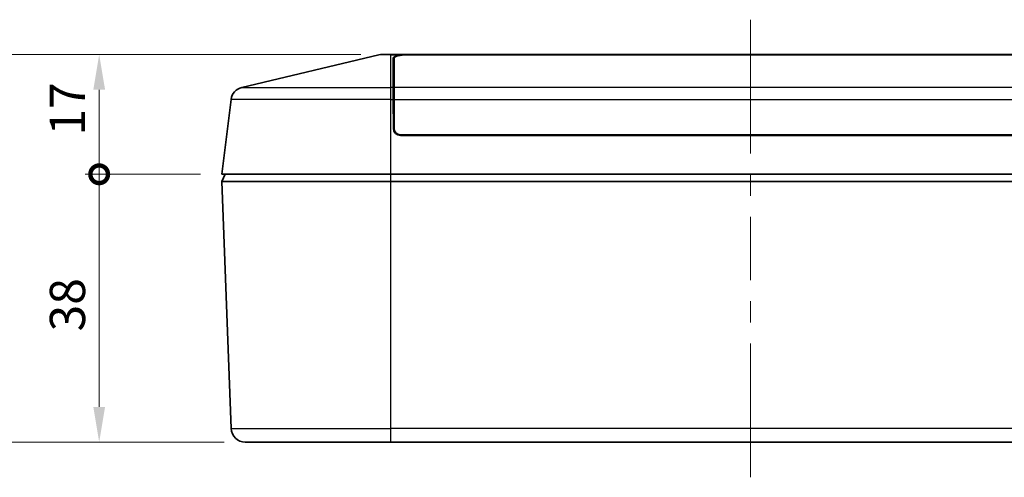
# Model space of a CAD drawing. Units: millimetres. Extents: x 29 to 3578, y 16 to 718.
# Drawn here: x 946 to 1085, y 127 to 192 of the extents above; entities that cross this region are included whole.
import ezdxf

# ---------------------------------------------------------------- set-up
doc = ezdxf.new("R2010")
doc.units = ezdxf.units.MM
doc.header["$LTSCALE"] = 2
doc.layers.get('Defpoints').update_dxf_attribs({"lineweight": 25})
doc.layers.add('Centerline (ISO)', color=7, linetype='Continuous', lineweight=18, true_color=0x80ffff)
for name, color, linetype, lineweight in [('Dimension (ISO)', 7, 'Continuous', 18), ('Visible (ISO)', 7, 'Continuous', 35), ('Visible Narrow (ISO)', 7, 'Continuous', 25)]:
    doc.layers.add(name, color=color, linetype=linetype, lineweight=lineweight)
doc.styles.add('Note Text (TK)', font='MS PGothic.ttf')
doc.dimstyles.new('Default - Method 1b (TK)', dxfattribs={"dimscale": 2, "dimtxt": 2.5, "dimasz": 2.5, "dimexe": 1, "dimexo": 1.5, "dimgap": 1, "dimtad": 1, "dimtoh": 1, "dimrnd": 1e-08, "dimdsep": 46, "dimtxsty": 'Note Text (TK)', "dimcen": 0.09, "dimdle": 5, "dimclrd": 100, "dimclre": 100, "dimclrt": 7, "dimadec": 1, "dimazin": 1, "dimtfac": 1, "dimtmove": 0, "dimatfit": 3, "dimfxl": 1, "dimtolj": 1, "dimlwd": -1, "dimlwe": -1, "dimarcsym": 0})

# ---------------------------------------------------------------- blocks, each defined once
blk = doc.blocks.new('_DotSmall')
at = {"color": 0, "linetype": 'ByBlock', "const_width": 0.5}
blk.add_lwpolyline([(-0.0625, 0, 1), (0.0625, 0, 1)], format="xyb", close=True, dxfattribs=at)
blk = doc.blocks.new('*D21')
at = {"layer": 'Defpoints', "color": 0, "transparency": 16777216}
for p in [(957.08, 187.49), (997.2, 187.49), (974.46, 170.49)]:
    blk.add_point(p, dxfattribs=at)
at = {"layer": 'Dimension (ISO)', "color": 100, "transparency": 16777216}
for p, q in [((994.2, 187.49), (955.08, 187.49)), ((957.08, 170.49), (957.08, 182.49)), ((971.46, 170.49), (955.08, 170.49))]:
    blk.add_line(p, q, dxfattribs=at)
blk.add_solid([(956.25, 182.49), (957.92, 182.49), (957.08, 187.49)], dxfattribs=at)
at = {"layer": 'Dimension (ISO)', "color": 100, "transparency": 16777216, "xscale": 5, "yscale": 5, "zscale": 5, "rotation": 270}
blk.add_blockref('_DotSmall', (957.08, 170.49), dxfattribs=at)
at = {"layer": 'Dimension (ISO)', "color": 7, "transparency": 16777216, "insert": (952.58, 175.98), "char_height": 5, "attachment_point": 4, "rotation": 90, "style": 'Note Text (TK)'}
blk.add_mtext('\\A1;17', dxfattribs=at)
blk = doc.blocks.new('*D22')
at = {"layer": 'Defpoints', "color": 0, "transparency": 16777216}
for p in [(957.08, 170.49), (974.46, 170.49), (977.79, 132.49)]:
    blk.add_point(p, dxfattribs=at)
at = {"layer": 'Dimension (ISO)', "color": 100, "transparency": 16777216}
for p, q in [((971.46, 170.49), (955.08, 170.49)), ((957.08, 137.49), (957.08, 170.49)), ((974.79, 132.49), (955.08, 132.49))]:
    blk.add_line(p, q, dxfattribs=at)
blk.add_solid([(956.25, 137.49), (957.92, 137.49), (957.08, 132.49)], dxfattribs=at)
at = {"layer": 'Dimension (ISO)', "color": 100, "transparency": 16777216, "xscale": 5, "yscale": 5, "zscale": 5, "rotation": 90}
blk.add_blockref('_DotSmall', (957.08, 170.49), dxfattribs=at)
at = {"layer": 'Dimension (ISO)', "color": 7, "transparency": 16777216, "insert": (952.58, 148.19), "char_height": 5, "attachment_point": 4, "rotation": 90, "style": 'Note Text (TK)'}
blk.add_mtext('\\A1;38', dxfattribs=at)
blk = doc.blocks.new('*D23')
at = {"layer": 'Defpoints', "color": 0, "transparency": 16777216}
for p in [(997.2, 187.49), (943.09, 132.49), (977.79, 132.49)]:
    blk.add_point(p, dxfattribs=at)
at = {"layer": 'Dimension (ISO)', "color": 100, "transparency": 16777216}
for p, q in [((994.2, 187.49), (941.09, 187.49)), ((943.09, 182.49), (943.09, 137.49)), ((974.79, 132.49), (941.09, 132.49))]:
    blk.add_line(p, q, dxfattribs=at)
for points in [[(942.26, 182.49), (943.93, 182.49), (943.09, 187.49)], [(942.26, 137.49), (943.93, 137.49), (943.09, 132.49)]]:
    blk.add_solid(points, dxfattribs=at)
at = {"layer": 'Dimension (ISO)', "color": 7, "transparency": 16777216, "insert": (938.61, 148.7), "char_height": 5, "attachment_point": 4, "rotation": 90, "style": 'Note Text (TK)'}
blk.add_mtext('\\A1;\\fMS PGothic|b0|i0;{\\H4.9746;55±0.4}', dxfattribs=at)

msp = doc.modelspace()

# ---------------------------------------------------------------- linework, layer by layer
at = {"layer": 'Centerline (ISO)'}
for p, q in [((1049.4644, 187.4297), (1049.4644, 192.4297)), ((1049.4644, 187.4297), (1049.4644, 182.4297)), ((1049.4644, 132.489), (1049.4644, 137.489)), ((1049.4644, 132.489), (1049.4644, 127.489))]:
    msp.add_line(p, q, dxfattribs=at)
at = {"layer": 'Centerline (ISO)', "linetype": 'Continuous'}
for p, q in [((1049.4644, 182.4297), (1049.4644, 173.4495)), ((1049.4644, 170.4495), (1049.4644, 167.4495)), ((1049.4644, 164.4495), (1049.4644, 155.4692)), ((1049.4644, 152.4692), (1049.4644, 149.4692)), ((1049.4644, 146.4692), (1049.4644, 137.489))]:
    msp.add_line(p, q, dxfattribs=at)
at = {"layer": 'Visible (ISO)'}
for p, q in [((996.736, 187.4346), (977.3137, 182.8103)), ((997.1992, 187.489), (998.4644, 187.489)), ((1043.4811, 187.489), (998.4644, 187.489)), ((1000.7743, 187.4513), (1042.1407, 187.4513)), ((1000.8144, 187.4297), (1098.1144, 187.4297)), ((1043.4811, 187.489), (1055.4477, 187.489)), ((1100.4644, 187.489), (1055.4477, 187.489)), ((1056.7882, 187.4513), (1098.1545, 187.4513)), ((998.7906, 182.8103), (998.7761, 186.9753)), ((998.9144, 182.8172), (998.9144, 186.9764)), ((998.9144, 183.5404), (998.788, 183.5404)), ((998.7906, 182.8103), (998.7965, 181.1127)), ((998.9144, 182.8172), (998.9144, 181.1197)), ((975.7924, 181.1127), (974.4644, 170.489)), ((998.8109, 176.9855), (998.7965, 181.1127)), ((998.9144, 180.6214), (998.7982, 180.6214)), ((998.9144, 176.996), (998.9144, 181.1197)), ((1099.1179, 175.989), (999.8109, 175.989)), ((1099.1144, 176.096), (999.8144, 176.096)), ((1001.5124, 175.989), (1001.5133, 176.096)), ((1001.9644, 176.0511), (1001.9644, 175.989)), ((1005.9121, 175.989), (1005.9115, 176.096)), ((1011.1155, 176.096), (1011.1164, 175.989)), ((974.9644, 170.489), (974.4644, 169.489)), ((998.4644, 170.489), (974.4644, 170.489)), ((998.4644, 170.489), (1100.4644, 170.489)), ((974.4644, 169.489), (975.7916, 134.4134)), ((974.4644, 169.489), (998.4644, 169.489)), ((1100.4644, 169.489), (998.4644, 169.489)), ((998.4644, 132.489), (977.7902, 132.489)), ((998.4644, 132.489), (1100.4644, 132.489))]:
    msp.add_line(p, q, dxfattribs=at)
for centre, radius, start, end in [((997.1992, 185.489), 2, 90, 103.392498), ((977.7769, 180.8647), 2, 103.392498, 172.874984), ((999.8109, 176.989), 1, 180.2, 270), ((999.8144, 176.996), 0.9, 180, 270), ((977.7902, 134.489), 2, 182.166915, 270)]:
    msp.add_arc(centre, radius, start, end, dxfattribs=at)
for centre, major_axis, ratio, start_param, end_param in [((1000.7761, 186.9753), (-2, 0.0004), 0.23880606, 4.99121658, 6.28407189), ((1000.8144, 186.9764), (1.9, 0), 0.23860007, 1.57079633, 3.14159265), ((1049.4644, -770.2987), (0, 1284.8523), 0.00855097, 0.72963695, 0.72966223), ((1049.4644, -770.2987), (0, 1284.8523), 0.00855097, 5.55352308, 5.55354836), ((1004.9644, 176.0511), (0, 3.08), 0.97401899, 1.55622712, 1.57079633), ((1004.9644, 175.7717), (-0.1128, 3.0819), 0.97273223, 1.42985866, 1.46468502), ((1004.9644, 175.4032), (0.1128, 3.0819), 0.97273223, 1.3798075, 1.41526992), ((1004.9644, 175.1237), (0.2243, 3.0762), 0.97251149, 1.32083492, 1.35717753)]:
    msp.add_ellipse(centre, major_axis=major_axis, ratio=ratio, start_param=start_param, end_param=end_param, dxfattribs=at)
for points in [[(1000.7743, 187.4513), (1000.5963, 187.4513), (1000.4075, 187.447), (1000.2257, 187.4346)], [(1043.4811, 187.489), (1043.0205, 187.489), (1042.5718, 187.4785), (1042.1407, 187.4513)], [(1056.7882, 187.4513), (1056.357, 187.4785), (1055.9083, 187.489), (1055.4477, 187.489)]]:
    msp.add_open_spline(points, degree=3, dxfattribs=at)
at = {"layer": 'Visible Narrow (ISO)'}
for p, q in [((998.4644, 187.4346), (996.736, 187.4346)), ((998.4644, 187.4346), (998.4644, 187.489)), ((998.4644, 187.4346), (1000.2257, 187.4346)), ((998.4644, 182.8103), (998.4644, 187.4346)), ((1000.7744, 187.4296), (1000.7743, 187.4513)), ((998.7881, 183.5349), (998.9144, 183.5349)), ((977.3137, 182.8103), (998.4644, 182.8103)), ((998.7906, 182.8103), (998.4644, 182.8103)), ((998.4644, 181.1127), (998.4644, 182.8103)), ((998.9144, 181.588), (998.7949, 181.588)), ((1100.0144, 182.8172), (998.9144, 182.8172)), ((998.4644, 181.1127), (975.7924, 181.1127)), ((998.4644, 181.1127), (998.7965, 181.1127)), ((998.4644, 170.489), (998.4644, 181.1127)), ((998.7955, 181.3987), (998.9144, 181.3987)), ((998.9144, 180.431), (998.7989, 180.431)), ((998.9144, 181.1197), (1100.0144, 181.1197)), ((998.8014, 179.706), (998.9144, 179.706)), ((1000.5069, 176.096), (1000.506, 175.989)), ((1010.6155, 176.096), (1010.6164, 175.989)), ((1012.125, 175.9981), (1012.1233, 176.096)), ((998.4644, 169.489), (998.4644, 170.489)), ((998.4644, 134.4134), (998.4644, 169.489)), ((975.7916, 134.4134), (998.4644, 134.4134)), ((998.4644, 132.489), (998.4644, 134.4134)), ((1100.4644, 134.4134), (998.4644, 134.4134))]:
    msp.add_line(p, q, dxfattribs=at)
for centre, ratio, start_param, end_param in [((1012.1205, 175.5267), 0.73111836, 5.37887338, 5.58679967), ((1012.125, 175.0073), 0.99086215, 4.70374207, 4.83949097)]:
    msp.add_ellipse(centre, major_axis=(-1, -0.0087), ratio=ratio, start_param=start_param, end_param=end_param, dxfattribs=at)
msp.add_open_spline([(1012.1015, 175.989), (1012.1095, 175.989), (1012.1154, 175.9898), (1012.1232, 175.9928), (1012.1251, 175.9951), (1012.125, 175.9981)], degree=3, knots=[0, 0, 0, 0, 0.0135973578, 0.0135973578, 0.0271947155, 0.0271947155, 0.0271947155, 0.0271947155], dxfattribs=at)

# ---------------------------------------------------------------- dimensions: what is measured, and where the dimension line sits
at = {"layer": 'Dimension (ISO)', "color": 100, "true_color": 0x00ff3f}
dim = msp.add_linear_dim(base=(943.0928, 132.489), p1=(997.1992, 187.489), p2=(977.7902, 132.489), angle=90, text='\\fMS PGothic|b0|i0;{\\H4.9746;<>±0.4}', dimstyle='Default - Method 1b (TK)', override={"dimscale": 0, "dimtxt": 5, "dimasz": 5, "dimexe": 2, "dimexo": 3, "dimgap": 2, "dimtoh": 0, "dimdec": 2, "dimcen": 0.18, "dimtol": 0, "dimlim": 0, "dimtp": 0, "dimtm": 0, "dimtdec": 2, "dimtix": 0, "dimtofl": 0, "dimtmove": 0, "dimatfit": 1}, dxfattribs=at)
dim.commit()
dim.dimension.update_dxf_attribs({"geometry": '*D23', "text_midpoint": (943.0928, 159.989), "dimtype": 128})
for base, p1, p2, override, picture, middle in [((957.0832, 187.489), (974.4644, 170.489), (997.1992, 187.489), {"dimscale": 0, "dimtxt": 5, "dimasz": 5, "dimexe": 2, "dimexo": 3, "dimgap": 2, "dimtoh": 0, "dimdec": 2, "dimblk1": 'DotSmall', "dimsah": 1, "dimcen": 0.18, "dimdle": 0, "dimtol": 0, "dimlim": 0, "dimtp": 0, "dimtm": 0, "dimtdec": 2, "dimtix": 0, "dimtofl": 0, "dimtmove": 0, "dimatfit": 1}, '*D21', (957.0832, 179.009)), ((957.0832, 170.489), (977.7902, 132.489), (974.4644, 170.489), {"dimscale": 0, "dimtxt": 5, "dimasz": 5, "dimexe": 2, "dimexo": 3, "dimgap": 2, "dimtoh": 0, "dimdec": 2, "dimblk2": 'DotSmall', "dimsah": 1, "dimcen": 0.18, "dimdle": 0, "dimtol": 0, "dimlim": 0, "dimtp": 0, "dimtm": 0, "dimtdec": 2, "dimtix": 0, "dimtofl": 0, "dimtmove": 0, "dimatfit": 1}, '*D22', (957.0832, 151.469))]:
    dim = msp.add_linear_dim(base=base, p1=p1, p2=p2, angle=90, dimstyle='Default - Method 1b (TK)', override=override, dxfattribs=at)
    dim.commit()
    dim.dimension.update_dxf_attribs({"geometry": picture, "text_midpoint": middle, "dimtype": 128})

doc.saveas('drawing.dxf')
